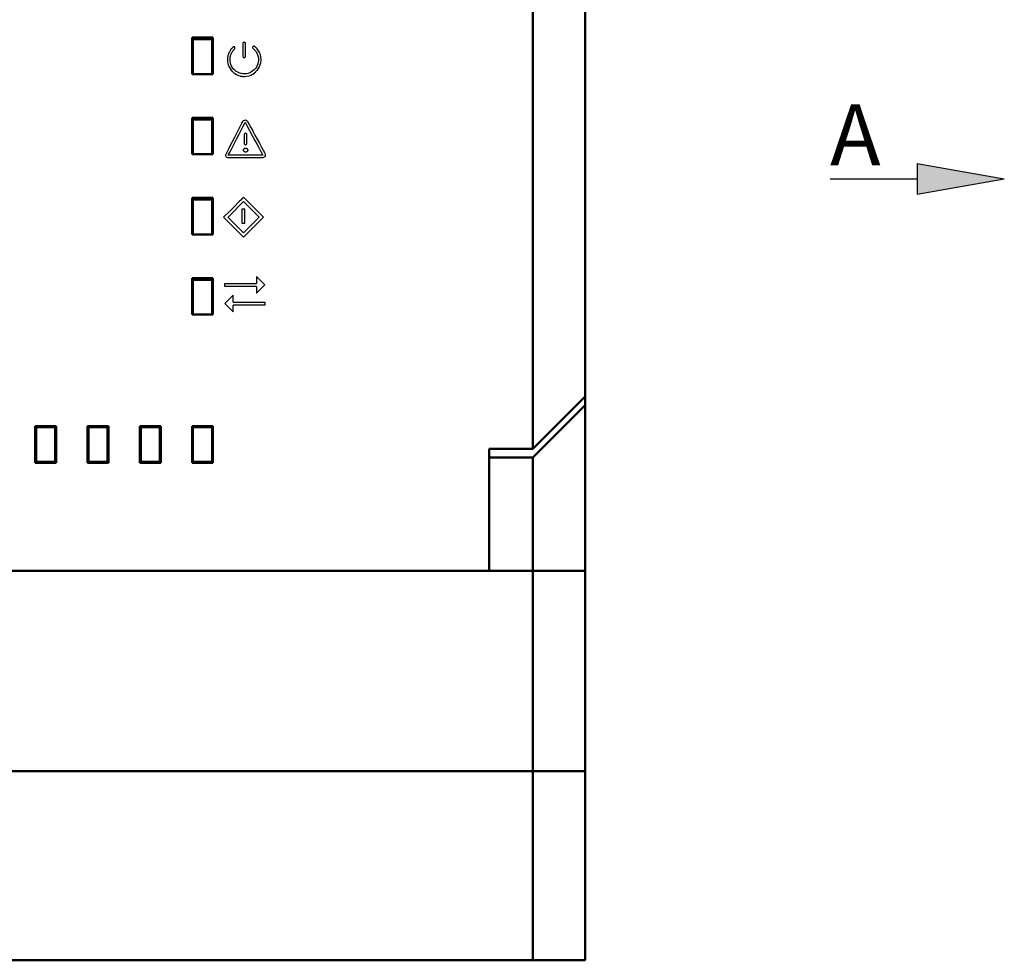
# Model space of a CAD drawing. Units: millimetres. Extents: x -174 to 1035, y 0 to 420.
# Drawn here: x -56 to 0, y 162 to 216 of the extents above; entities that cross this region are included whole.
import ezdxf

# ---------------------------------------------------------------- set-up
doc = ezdxf.new("R2010")
doc.units = ezdxf.units.MM
doc.layers.add('main', color=5, linetype='Continuous', lineweight=50)
doc.layers.add('size', color=250, linetype='Continuous', lineweight=25)
doc.layers.add('text', color=250, linetype='Continuous')
doc.styles.add('GOST', font='GOST.shx', dxfattribs={"width": 0.8, "oblique": 15})

msp = doc.modelspace()

# ---------------------------------------------------------------- hatches: boundary and pattern name
at = {"layer": 'size', "lineweight": 25, "ltscale": 5}
h = msp.add_hatch(color=256, dxfattribs=at)
h.dxf.hatch_style = 1
h.paths.add_polyline_path([(-4.73, 207.887), (0.27, 207.007), (-4.73, 206.127)])

# ---------------------------------------------------------------- linework, layer by layer
at = {"layer": 'main'}
for p, q in [((-26.789, 191.507), (-26.789, 222.507)), ((-23.789, 219.507), (-23.789, 194.507)), ((-46.341, 215.107), (-45.141, 215.107)), ((-46.341, 215.107), (-46.341, 213.007)), ((-45.189, 215.007), (-46.289, 215.007)), ((-46.289, 215.007), (-46.289, 213.007)), ((-45.189, 213.007), (-45.189, 215.007)), ((-45.141, 215.107), (-45.141, 213.007)), ((-46.341, 213.007), (-46.289, 213.007)), ((-46.289, 213.007), (-45.189, 213.007)), ((-45.189, 213.007), (-45.141, 213.007)), ((-46.341, 210.507), (-45.141, 210.507)), ((-46.341, 210.507), (-46.341, 208.407)), ((-45.189, 210.407), (-46.289, 210.407)), ((-46.289, 210.407), (-46.289, 208.407)), ((-45.189, 208.407), (-45.189, 210.407)), ((-45.141, 210.507), (-45.141, 208.407)), ((-46.341, 208.407), (-46.289, 208.407)), ((-46.289, 208.407), (-45.189, 208.407)), ((-45.189, 208.407), (-45.141, 208.407)), ((-46.341, 205.907), (-45.141, 205.907)), ((-46.341, 205.907), (-46.341, 203.807)), ((-45.189, 205.807), (-46.289, 205.807)), ((-46.289, 205.807), (-46.289, 203.807)), ((-45.189, 203.807), (-45.189, 205.807)), ((-45.141, 205.907), (-45.141, 203.807)), ((-46.341, 203.807), (-46.289, 203.807)), ((-46.289, 203.807), (-45.189, 203.807)), ((-45.189, 203.807), (-45.141, 203.807)), ((-46.341, 201.307), (-45.141, 201.307)), ((-46.341, 201.307), (-46.341, 199.207)), ((-45.189, 201.207), (-46.289, 201.207)), ((-46.289, 201.207), (-46.289, 199.207)), ((-45.189, 199.207), (-45.189, 201.207)), ((-45.141, 201.307), (-45.141, 199.207)), ((-46.341, 199.207), (-46.289, 199.207)), ((-46.289, 199.207), (-45.189, 199.207)), ((-45.189, 199.207), (-45.141, 199.207)), ((-23.789, 194.507), (-26.789, 191.507)), ((-23.789, 194.007), (-23.789, 194.507)), ((-26.789, 191.007), (-23.789, 194.007)), ((-23.789, 194.007), (-23.789, 184.507)), ((-55.341, 192.807), (-54.141, 192.807)), ((-55.341, 192.807), (-55.341, 190.707)), ((-54.189, 192.757), (-55.289, 192.757)), ((-55.289, 192.757), (-55.289, 190.757)), ((-54.189, 190.757), (-54.189, 192.757)), ((-54.141, 192.807), (-54.141, 190.707)), ((-52.341, 192.807), (-51.141, 192.807)), ((-52.341, 192.807), (-52.341, 190.707)), ((-51.189, 192.757), (-52.289, 192.757)), ((-52.289, 192.757), (-52.289, 190.757)), ((-51.189, 190.757), (-51.189, 192.757)), ((-51.141, 192.807), (-51.141, 190.707)), ((-49.341, 192.807), (-48.141, 192.807)), ((-49.341, 192.807), (-49.341, 190.707)), ((-48.189, 192.757), (-49.289, 192.757)), ((-49.289, 192.757), (-49.289, 190.757)), ((-48.189, 190.757), (-48.189, 192.757)), ((-48.141, 192.807), (-48.141, 190.707)), ((-46.341, 192.807), (-45.141, 192.807)), ((-46.341, 192.807), (-46.341, 190.707)), ((-46.289, 192.757), (-46.289, 190.757)), ((-45.189, 192.757), (-46.289, 192.757)), ((-45.189, 190.757), (-45.189, 192.757)), ((-45.141, 192.807), (-45.141, 190.707)), ((-29.289, 191.507), (-26.789, 191.507)), ((-29.289, 191.507), (-29.289, 184.507)), ((-29.289, 184.507), (-29.289, 191.007)), ((-29.289, 191.007), (-26.789, 191.007)), ((-26.789, 184.507), (-26.789, 191.007)), ((-55.341, 190.707), (-54.141, 190.707)), ((-55.289, 190.757), (-54.189, 190.757)), ((-52.341, 190.707), (-51.141, 190.707)), ((-52.289, 190.757), (-51.189, 190.757)), ((-49.341, 190.707), (-48.141, 190.707)), ((-49.289, 190.757), (-48.189, 190.757)), ((-46.341, 190.707), (-45.141, 190.707)), ((-46.289, 190.757), (-45.189, 190.757)), ((-29.289, 184.507), (-106.289, 184.507)), ((-26.789, 184.507), (-29.289, 184.507)), ((-23.789, 184.507), (-26.789, 184.507)), ((-26.789, 173.007), (-26.789, 184.507)), ((-23.789, 184.507), (-23.789, 173.007)), ((-26.789, 173.007), (-108.789, 173.007)), ((-23.789, 173.007), (-26.789, 173.007)), ((-26.789, 162.157), (-26.789, 173.007)), ((-23.789, 173.007), (-23.789, 162.157)), ((-26.789, 162.157), (-108.789, 162.157)), ((-23.789, 162.157), (-26.789, 162.157))]:
    msp.add_line(p, q, dxfattribs=at)
at = {"layer": 'size', "lineweight": 25, "ltscale": 5}
for p, q in [((-4.73, 207.887), (0.27, 207.007)), ((-4.73, 207.887), (-4.73, 206.127)), ((-9.73, 207.007), (-4.73, 207.007)), ((-4.73, 207.007), (-4.73, 207.007)), ((-4.73, 206.127), (0.27, 207.007))]:
    msp.add_line(p, q, dxfattribs=at)
at = {"layer": 'text'}
for p, q in [((-43.345, 214.85), (-43.418, 214.777)), ((-43.418, 214.777), (-43.418, 214.03)), ((-43.272, 214.777), (-43.345, 214.85)), ((-43.272, 214.03), (-43.272, 214.777)), ((-44.259, 214.146), (-44.27, 214.117)), ((-44.248, 214.175), (-44.259, 214.146)), ((-44.237, 214.205), (-44.248, 214.175)), ((-44.236, 214.208), (-44.237, 214.206)), ((-44.237, 214.206), (-44.237, 214.205)), ((-44.226, 214.232), (-44.236, 214.208)), ((-44.215, 214.259), (-44.226, 214.232)), ((-44.213, 214.265), (-44.215, 214.259)), ((-44.21, 214.27), (-44.213, 214.265)), ((-44.196, 214.295), (-44.21, 214.27)), ((-44.181, 214.321), (-44.196, 214.295)), ((-44.167, 214.346), (-44.181, 214.321)), ((-44.165, 214.35), (-44.167, 214.346)), ((-44.163, 214.353), (-44.165, 214.35)), ((-44.144, 214.378), (-44.163, 214.353)), ((-44.127, 214.403), (-44.144, 214.378)), ((-44.132, 214.07), (-44.101, 214.152)), ((-44.113, 214.424), (-44.127, 214.403)), ((-44.112, 214.425), (-44.113, 214.424)), ((-44.093, 214.451), (-44.112, 214.426)), ((-44.112, 214.426), (-44.112, 214.425)), ((-44.101, 214.152), (-44.091, 214.176)), ((-44.09, 214.456), (-44.093, 214.451)), ((-44.091, 214.176), (-44.09, 214.177)), ((-44.086, 214.46), (-44.09, 214.456)), ((-44.09, 214.179), (-44.081, 214.203)), ((-44.09, 214.177), (-44.09, 214.179)), ((-44.066, 214.48), (-44.086, 214.46)), ((-44.081, 214.203), (-44.069, 214.223)), ((-44.069, 214.223), (-44.055, 214.249)), ((-44.05, 214.499), (-44.066, 214.48)), ((-44.055, 214.249), (-44.042, 214.271)), ((-44.048, 214.502), (-44.05, 214.499)), ((-44.045, 214.504), (-44.048, 214.502)), ((-44.024, 214.526), (-44.045, 214.504)), ((-44.042, 214.271), (-44.026, 214.293)), ((-44.026, 214.293), (-44.008, 214.319)), ((-44.021, 214.528), (-44.024, 214.526)), ((-44.019, 214.53), (-44.021, 214.528)), ((-43.999, 214.546), (-44.019, 214.53)), ((-44.008, 214.319), (-44.007, 214.32)), ((-44.007, 214.32), (-44.006, 214.321)), ((-44.006, 214.321), (-43.992, 214.342)), ((-43.98, 214.566), (-43.999, 214.546)), ((-43.992, 214.342), (-43.978, 214.361)), ((-43.877, 214.566), (-43.98, 214.566)), ((-43.978, 214.361), (-43.961, 214.379)), ((-43.961, 214.379), (-43.958, 214.381)), ((-43.958, 214.381), (-43.956, 214.384)), ((-43.956, 214.384), (-43.94, 214.403)), ((-43.94, 214.403), (-43.923, 214.42)), ((-43.923, 214.42), (-43.904, 214.437)), ((-43.904, 214.437), (-43.901, 214.439)), ((-43.901, 214.439), (-43.899, 214.441)), ((-43.899, 214.441), (-43.877, 214.463)), ((-43.877, 214.463), (-43.877, 214.566)), ((-42.869, 214.56), (-42.871, 214.534)), ((-42.871, 214.534), (-42.863, 214.51)), ((-42.86, 214.583), (-42.869, 214.56)), ((-42.863, 214.51), (-42.848, 214.49)), ((-42.843, 214.602), (-42.86, 214.583)), ((-42.848, 214.49), (-42.8, 214.446)), ((-42.82, 214.613), (-42.843, 214.602)), ((-42.795, 214.616), (-42.82, 214.613)), ((-42.8, 214.446), (-42.755, 214.405)), ((-42.77, 214.611), (-42.795, 214.616)), ((-42.749, 214.597), (-42.77, 214.611)), ((-42.755, 214.405), (-42.719, 214.365)), ((-42.702, 214.553), (-42.749, 214.597)), ((-42.719, 214.365), (-42.683, 214.319)), ((-42.654, 214.51), (-42.702, 214.553)), ((-42.683, 214.319), (-42.653, 214.273)), ((-42.652, 214.508), (-42.654, 214.51)), ((-42.653, 214.273), (-42.622, 214.217)), ((-42.65, 214.505), (-42.652, 214.508)), ((-42.61, 214.462), (-42.65, 214.505)), ((-42.622, 214.217), (-42.596, 214.168)), ((-42.608, 214.46), (-42.61, 214.462)), ((-42.606, 214.457), (-42.608, 214.46)), ((-42.566, 214.406), (-42.606, 214.457)), ((-42.596, 214.168), (-42.576, 214.112)), ((-42.564, 214.404), (-42.566, 214.406)), ((-42.562, 214.401), (-42.564, 214.404)), ((-42.529, 214.35), (-42.562, 214.401)), ((-42.528, 214.348), (-42.529, 214.35)), ((-42.527, 214.346), (-42.528, 214.348)), ((-42.494, 214.288), (-42.527, 214.346)), ((-42.494, 214.287), (-42.494, 214.288)), ((-42.493, 214.286), (-42.494, 214.287)), ((-42.464, 214.232), (-42.493, 214.286)), ((-42.462, 214.227), (-42.464, 214.232)), ((-42.46, 214.222), (-42.462, 214.227)), ((-42.438, 214.16), (-42.46, 214.222)), ((-42.438, 214.158), (-42.438, 214.16)), ((-42.437, 214.157), (-42.438, 214.158)), ((-42.419, 214.099), (-42.437, 214.157)), ((-44.303, 213.95), (-44.307, 213.917)), ((-44.307, 213.917), (-44.307, 213.913)), ((-44.307, 213.913), (-44.307, 213.909)), ((-44.307, 213.909), (-44.307, 213.847)), ((-44.307, 213.847), (-44.307, 213.846)), ((-44.307, 213.846), (-44.307, 213.845)), ((-44.307, 213.845), (-44.304, 213.746)), ((-44.304, 213.746), (-44.303, 213.742)), ((-44.3, 213.98), (-44.303, 213.951)), ((-44.303, 213.951), (-44.303, 213.95)), ((-44.303, 213.951), (-44.303, 213.951)), ((-44.303, 213.742), (-44.303, 213.737)), ((-44.303, 213.737), (-44.285, 213.624)), ((-44.299, 213.984), (-44.3, 213.98)), ((-44.298, 213.987), (-44.299, 213.984)), ((-44.292, 214.017), (-44.298, 213.987)), ((-44.289, 214.042), (-44.292, 214.017)), ((-44.288, 214.047), (-44.289, 214.042)), ((-44.287, 214.051), (-44.288, 214.047)), ((-44.28, 214.08), (-44.287, 214.051)), ((-44.285, 213.624), (-44.284, 213.619)), ((-44.284, 213.619), (-44.282, 213.614)), ((-44.282, 213.614), (-44.249, 213.509)), ((-44.272, 214.109), (-44.28, 214.08)), ((-44.271, 214.113), (-44.272, 214.109)), ((-44.27, 214.117), (-44.271, 214.113)), ((-44.162, 213.905), (-44.158, 213.934)), ((-44.162, 213.849), (-44.162, 213.905)), ((-44.158, 213.756), (-44.162, 213.849)), ((-44.158, 213.934), (-44.155, 213.959)), ((-44.141, 213.653), (-44.158, 213.756)), ((-44.155, 213.959), (-44.149, 213.988)), ((-44.149, 213.988), (-44.148, 213.992)), ((-44.148, 213.995), (-44.144, 214.02)), ((-44.148, 213.992), (-44.148, 213.995)), ((-44.144, 214.02), (-44.138, 214.045)), ((-44.111, 213.555), (-44.141, 213.653)), ((-44.138, 214.045), (-44.132, 214.07)), ((-43.418, 214.03), (-43.414, 214.005)), ((-43.414, 214.005), (-43.401, 213.983)), ((-43.401, 213.983), (-43.382, 213.966)), ((-43.382, 213.966), (-43.358, 213.958)), ((-43.358, 213.958), (-43.332, 213.958)), ((-43.332, 213.958), (-43.309, 213.966)), ((-43.309, 213.966), (-43.289, 213.983)), ((-43.289, 213.983), (-43.277, 214.005)), ((-43.277, 214.005), (-43.272, 214.03)), ((-42.566, 213.592), (-42.602, 213.499)), ((-42.576, 214.112), (-42.559, 214.058)), ((-42.542, 213.693), (-42.566, 213.592)), ((-42.559, 214.058), (-42.546, 213.997)), ((-42.546, 213.997), (-42.535, 213.936)), ((-42.529, 213.797), (-42.542, 213.693)), ((-42.535, 213.936), (-42.529, 213.876)), ((-42.529, 213.876), (-42.529, 213.797)), ((-42.425, 213.554), (-42.399, 213.663)), ((-42.418, 214.096), (-42.419, 214.099)), ((-42.417, 214.093), (-42.418, 214.096)), ((-42.403, 214.027), (-42.417, 214.093)), ((-42.402, 214.025), (-42.403, 214.027)), ((-42.402, 214.023), (-42.402, 214.025)), ((-42.391, 213.958), (-42.402, 214.023)), ((-42.399, 213.667), (-42.398, 213.67)), ((-42.399, 213.663), (-42.399, 213.667)), ((-42.398, 213.67), (-42.383, 213.783)), ((-42.391, 213.956), (-42.391, 213.958)), ((-42.391, 213.954), (-42.391, 213.956)), ((-42.383, 213.888), (-42.391, 213.954)), ((-42.383, 213.884), (-42.383, 213.888)), ((-42.383, 213.88), (-42.383, 213.884)), ((-42.383, 213.793), (-42.383, 213.88)), ((-42.383, 213.788), (-42.383, 213.793)), ((-42.383, 213.783), (-42.383, 213.788)), ((-44.249, 213.509), (-44.248, 213.505)), ((-44.248, 213.505), (-44.247, 213.502)), ((-44.247, 213.502), (-44.203, 213.399)), ((-44.203, 213.399), (-44.201, 213.395)), ((-44.201, 213.395), (-44.199, 213.391)), ((-44.199, 213.391), (-44.144, 213.3)), ((-44.144, 213.3), (-44.141, 213.296)), ((-44.141, 213.296), (-44.139, 213.292)), ((-44.139, 213.292), (-44.069, 213.204)), ((-44.071, 213.461), (-44.111, 213.555)), ((-44.021, 213.379), (-44.071, 213.461)), ((-44.069, 213.204), (-44.067, 213.201)), ((-44.067, 213.201), (-44.064, 213.198)), ((-44.064, 213.198), (-43.987, 213.121)), ((-43.958, 213.298), (-44.021, 213.379)), ((-43.987, 213.121), (-43.984, 213.118)), ((-43.984, 213.118), (-43.981, 213.116)), ((-43.981, 213.116), (-43.897, 213.05)), ((-43.887, 213.228), (-43.958, 213.298)), ((-43.897, 213.05), (-43.893, 213.048)), ((-43.893, 213.048), (-43.89, 213.045)), ((-43.89, 213.045), (-43.795, 212.987)), ((-43.81, 213.167), (-43.887, 213.228)), ((-43.723, 213.114), (-43.81, 213.167)), ((-43.63, 213.074), (-43.723, 213.114)), ((-43.532, 213.044), (-43.63, 213.074)), ((-43.433, 213.027), (-43.532, 213.044)), ((-43.326, 213.024), (-43.433, 213.027)), ((-43.217, 213.034), (-43.326, 213.024)), ((-43.118, 213.054), (-43.217, 213.034)), ((-43.024, 213.09), (-43.118, 213.054)), ((-42.933, 213.134), (-43.024, 213.09)), ((-42.85, 213.191), (-42.933, 213.134)), ((-42.86, 213.008), (-42.856, 213.011)), ((-42.856, 213.011), (-42.765, 213.073)), ((-42.776, 213.254), (-42.85, 213.191)), ((-42.709, 213.328), (-42.776, 213.254)), ((-42.765, 213.073), (-42.761, 213.075)), ((-42.761, 213.075), (-42.758, 213.078)), ((-42.758, 213.078), (-42.678, 213.147)), ((-42.649, 213.412), (-42.709, 213.328)), ((-42.678, 213.147), (-42.675, 213.15)), ((-42.675, 213.15), (-42.672, 213.153)), ((-42.672, 213.153), (-42.599, 213.233)), ((-42.602, 213.499), (-42.649, 213.412)), ((-42.599, 213.233), (-42.596, 213.236)), ((-42.596, 213.236), (-42.593, 213.24)), ((-42.593, 213.24), (-42.528, 213.331)), ((-42.528, 213.331), (-42.525, 213.335)), ((-42.525, 213.335), (-42.523, 213.339)), ((-42.523, 213.339), (-42.472, 213.434)), ((-42.472, 213.434), (-42.47, 213.438)), ((-42.47, 213.438), (-42.468, 213.442)), ((-42.468, 213.442), (-42.428, 213.544)), ((-42.428, 213.544), (-42.426, 213.549)), ((-42.426, 213.549), (-42.425, 213.554)), ((-43.795, 212.987), (-43.791, 212.984)), ((-43.791, 212.984), (-43.786, 212.982)), ((-43.786, 212.982), (-43.684, 212.938)), ((-43.684, 212.938), (-43.68, 212.937)), ((-43.68, 212.937), (-43.677, 212.936)), ((-43.677, 212.936), (-43.571, 212.903)), ((-43.571, 212.903), (-43.566, 212.902)), ((-43.566, 212.902), (-43.561, 212.901)), ((-43.561, 212.901), (-43.452, 212.882)), ((-43.452, 212.882), (-43.447, 212.882)), ((-43.447, 212.882), (-43.442, 212.881)), ((-43.442, 212.881), (-43.326, 212.878)), ((-43.326, 212.878), (-43.321, 212.878)), ((-43.321, 212.878), (-43.316, 212.878)), ((-43.316, 212.878), (-43.2, 212.889)), ((-43.2, 212.889), (-43.196, 212.889)), ((-43.196, 212.889), (-43.192, 212.89)), ((-43.192, 212.89), (-43.083, 212.912)), ((-43.083, 212.912), (-43.077, 212.914)), ((-43.077, 212.914), (-43.071, 212.916)), ((-43.071, 212.916), (-42.969, 212.956)), ((-42.969, 212.956), (-42.966, 212.957)), ((-42.966, 212.957), (-42.964, 212.958)), ((-42.964, 212.958), (-42.865, 213.005)), ((-42.865, 213.005), (-42.86, 213.008)), ((-43.558, 210.042), (-43.481, 210.191)), ((-43.481, 210.191), (-43.433, 210.283)), ((-43.481, 210.191), (-43.481, 210.191)), ((-43.433, 210.283), (-43.426, 210.295)), ((-43.426, 210.295), (-43.418, 210.306)), ((-43.418, 210.306), (-43.403, 210.325)), ((-43.403, 210.325), (-43.276, 210.379)), ((-43.351, 210.124), (-43.304, 210.215)), ((-43.304, 210.215), (-43.291, 210.235)), ((-43.291, 210.235), (-43.26, 210.178)), ((-43.276, 210.379), (-43.161, 210.302)), ((-43.161, 210.302), (-43.132, 210.247)), ((-43.132, 210.247), (-43.132, 210.247)), ((-43.132, 210.247), (-43.132, 210.247)), ((-43.132, 210.247), (-43.067, 210.124)), ((-43.893, 209.393), (-43.769, 209.63)), ((-43.769, 209.63), (-43.656, 209.851)), ((-43.656, 209.852), (-43.558, 210.042)), ((-43.656, 209.851), (-43.656, 209.852)), ((-43.656, 209.852), (-43.656, 209.852)), ((-43.64, 209.562), (-43.526, 209.784)), ((-43.526, 209.784), (-43.427, 209.976)), ((-43.427, 209.976), (-43.351, 210.124)), ((-43.26, 210.178), (-43.194, 210.057)), ((-43.194, 210.057), (-42.863, 209.444)), ((-43.067, 210.124), (-42.972, 209.954)), ((-42.972, 209.954), (-42.972, 209.954)), ((-42.972, 209.954), (-42.972, 209.953)), ((-42.972, 209.953), (-42.859, 209.745)), ((-42.859, 209.745), (-42.859, 209.745)), ((-42.859, 209.745), (-42.858, 209.744)), ((-42.858, 209.744), (-42.735, 209.512)), ((-44.13, 208.927), (-44.014, 209.151)), ((-44.014, 209.151), (-43.894, 209.391)), ((-44.001, 208.858), (-43.885, 209.085)), ((-43.894, 209.391), (-43.893, 209.392)), ((-43.893, 209.392), (-43.893, 209.393)), ((-43.885, 209.085), (-43.762, 209.324)), ((-43.762, 209.324), (-43.64, 209.562)), ((-43.336, 209.566), (-43.341, 209.541)), ((-43.341, 209.541), (-43.341, 209.005)), ((-43.323, 209.588), (-43.336, 209.566)), ((-43.304, 209.604), (-43.323, 209.588)), ((-43.28, 209.613), (-43.304, 209.604)), ((-43.255, 209.613), (-43.28, 209.613)), ((-43.231, 209.604), (-43.255, 209.613)), ((-43.212, 209.588), (-43.231, 209.604)), ((-43.199, 209.566), (-43.212, 209.588)), ((-43.195, 209.541), (-43.199, 209.566)), ((-43.195, 209.005), (-43.195, 209.541)), ((-42.863, 209.444), (-42.733, 209.204)), ((-42.735, 209.512), (-42.604, 209.276)), ((-42.733, 209.204), (-42.606, 208.969)), ((-42.604, 209.276), (-42.604, 209.276)), ((-42.604, 209.276), (-42.603, 209.275)), ((-42.603, 209.275), (-42.476, 209.038)), ((-44.368, 208.46), (-44.316, 208.56)), ((-44.316, 208.56), (-44.237, 208.723)), ((-44.242, 208.39), (-44.187, 208.497)), ((-44.237, 208.723), (-44.236, 208.725)), ((-44.236, 208.725), (-44.235, 208.727)), ((-44.235, 208.727), (-44.13, 208.927)), ((-44.187, 208.497), (-44.105, 208.657)), ((-44.105, 208.657), (-44.001, 208.858)), ((-43.385, 208.644), (-43.384, 208.659)), ((-43.383, 208.629), (-43.385, 208.644)), ((-43.384, 208.659), (-43.382, 208.674)), ((-43.38, 208.614), (-43.383, 208.629)), ((-43.382, 208.674), (-43.377, 208.688)), ((-43.375, 208.6), (-43.38, 208.614)), ((-43.377, 208.688), (-43.371, 208.702)), ((-43.369, 208.587), (-43.375, 208.6)), ((-43.371, 208.702), (-43.364, 208.714)), ((-43.36, 208.575), (-43.369, 208.587)), ((-43.364, 208.714), (-43.355, 208.726)), ((-43.351, 208.565), (-43.36, 208.575)), ((-43.355, 208.726), (-43.345, 208.736)), ((-43.34, 208.555), (-43.351, 208.565)), ((-43.345, 208.736), (-43.333, 208.745)), ((-43.341, 209.005), (-43.268, 208.932)), ((-43.329, 208.546), (-43.34, 208.555)), ((-43.333, 208.745), (-43.321, 208.752)), ((-43.316, 208.54), (-43.329, 208.546)), ((-43.321, 208.752), (-43.308, 208.758)), ((-43.302, 208.534), (-43.316, 208.54)), ((-43.308, 208.758), (-43.293, 208.762)), ((-43.288, 208.531), (-43.302, 208.534)), ((-43.293, 208.762), (-43.279, 208.765)), ((-43.272, 208.529), (-43.288, 208.531)), ((-43.279, 208.765), (-43.265, 208.766)), ((-43.257, 208.529), (-43.272, 208.529)), ((-43.268, 208.932), (-43.195, 209.005)), ((-43.265, 208.766), (-43.257, 208.765)), ((-43.257, 208.765), (-43.249, 208.764)), ((-43.242, 208.531), (-43.257, 208.529)), ((-43.249, 208.764), (-43.242, 208.763)), ((-43.242, 208.763), (-43.235, 208.761)), ((-43.228, 208.535), (-43.242, 208.531)), ((-43.235, 208.761), (-43.228, 208.759)), ((-43.228, 208.759), (-43.221, 208.757)), ((-43.214, 208.541), (-43.228, 208.535)), ((-43.221, 208.757), (-43.214, 208.754)), ((-43.214, 208.754), (-43.208, 208.75)), ((-43.202, 208.548), (-43.214, 208.541)), ((-43.208, 208.75), (-43.202, 208.746)), ((-43.202, 208.746), (-43.196, 208.742)), ((-43.19, 208.557), (-43.202, 208.548)), ((-43.196, 208.742), (-43.19, 208.738)), ((-43.19, 208.738), (-43.185, 208.733)), ((-43.18, 208.567), (-43.19, 208.557)), ((-43.185, 208.733), (-43.18, 208.728)), ((-43.18, 208.728), (-43.175, 208.722)), ((-43.17, 208.578), (-43.18, 208.567)), ((-43.175, 208.722), (-43.17, 208.717)), ((-43.17, 208.717), (-43.166, 208.711)), ((-43.163, 208.59), (-43.17, 208.578)), ((-43.166, 208.711), (-43.163, 208.704)), ((-43.163, 208.704), (-43.159, 208.698)), ((-43.156, 208.603), (-43.163, 208.59)), ((-43.159, 208.698), (-43.156, 208.691)), ((-43.156, 208.691), (-43.154, 208.684)), ((-43.152, 208.617), (-43.156, 208.603)), ((-43.154, 208.684), (-43.152, 208.677)), ((-43.152, 208.677), (-43.15, 208.67)), ((-43.149, 208.632), (-43.152, 208.617)), ((-43.15, 208.67), (-43.149, 208.662)), ((-43.149, 208.662), (-43.148, 208.655)), ((-43.148, 208.647), (-43.149, 208.632)), ((-43.148, 208.655), (-43.148, 208.647)), ((-42.606, 208.969), (-42.489, 208.754)), ((-42.489, 208.754), (-42.39, 208.571)), ((-42.476, 209.038), (-42.359, 208.823)), ((-42.39, 208.571), (-42.276, 208.361)), ((-42.359, 208.823), (-42.359, 208.823)), ((-42.359, 208.823), (-42.359, 208.823)), ((-42.359, 208.823), (-42.261, 208.641)), ((-42.261, 208.641), (-42.188, 208.506)), ((-42.188, 208.506), (-42.188, 208.505)), ((-42.188, 208.505), (-42.187, 208.504)), ((-42.187, 208.504), (-42.147, 208.428)), ((-44.408, 208.363), (-44.402, 208.397)), ((-44.407, 208.329), (-44.408, 208.363)), ((-44.397, 208.296), (-44.407, 208.329)), ((-44.402, 208.397), (-44.388, 208.428)), ((-44.38, 208.267), (-44.397, 208.296)), ((-44.388, 208.428), (-44.368, 208.46)), ((-44.357, 208.242), (-44.38, 208.267)), ((-44.329, 208.223), (-44.357, 208.242)), ((-44.297, 208.211), (-44.329, 208.223)), ((-44.263, 208.207), (-44.297, 208.211)), ((-42.273, 208.207), (-44.263, 208.207)), ((-44.262, 208.351), (-44.242, 208.39)), ((-42.273, 208.351), (-44.262, 208.351)), ((-42.276, 208.361), (-42.273, 208.351)), ((-42.149, 208.276), (-42.273, 208.207)), ((-42.142, 208.418), (-42.149, 208.276)), ((-42.147, 208.428), (-42.146, 208.426)), ((-42.146, 208.426), (-42.146, 208.425)), ((-42.146, 208.425), (-42.142, 208.418)), ((-44.232, 204.844), (-43.385, 205.692)), ((-43.611, 205.715), (-43.983, 205.343)), ((-43.542, 205.784), (-43.611, 205.715)), ((-43.457, 205.869), (-43.542, 205.784)), ((-43.457, 205.869), (-43.385, 205.941)), ((-43.385, 205.941), (-42.236, 204.793)), ((-43.385, 205.692), (-43.374, 205.681)), ((-43.374, 205.681), (-42.486, 204.793)), ((-44.178, 205.148), (-44.533, 204.793)), ((-44.083, 205.244), (-44.178, 205.148)), ((-43.983, 205.343), (-44.083, 205.244)), ((-43.315, 205.255), (-43.486, 205.255)), ((-43.486, 205.255), (-43.486, 204.458)), ((-43.315, 204.458), (-43.315, 205.255)), ((-43.385, 203.644), (-44.533, 204.793)), ((-44.283, 204.793), (-44.267, 204.809)), ((-44.277, 204.786), (-44.283, 204.793)), ((-43.387, 203.897), (-44.277, 204.786)), ((-44.267, 204.809), (-44.232, 204.844)), ((-43.385, 203.644), (-42.236, 204.793)), ((-42.486, 204.793), (-43.381, 203.897)), ((-43.486, 204.458), (-43.315, 204.458)), ((-43.381, 203.897), (-43.387, 203.897)), ((-42.164, 200.914), (-42.641, 201.391)), ((-42.641, 201.391), (-42.641, 200.999)), ((-44.455, 200.828), (-44.455, 200.999)), ((-44.455, 200.999), (-42.641, 200.999)), ((-42.641, 200.828), (-44.455, 200.828)), ((-42.164, 200.914), (-42.641, 200.437)), ((-42.641, 200.828), (-42.641, 200.437)), ((-44.455, 199.844), (-43.978, 200.321)), ((-43.978, 199.931), (-43.978, 200.321)), ((-44.455, 199.844), (-43.978, 199.367)), ((-43.978, 199.931), (-42.164, 199.931)), ((-42.164, 199.759), (-43.978, 199.759)), ((-43.978, 199.367), (-43.978, 199.759)), ((-42.164, 199.931), (-42.164, 199.759))]:
    msp.add_line(p, q, dxfattribs=at)

# ---------------------------------------------------------------- texts
at = {"layer": 'size', "lineweight": 25, "insert": (-9.73, 211.269), "char_height": 3.5, "attachment_point": 1, "style": 'GOST'}
msp.add_mtext_dynamic_manual_height_columns('А', width=3.14794, gutter_width=12.5, heights=[0], dxfattribs=at)

doc.saveas('drawing.dxf')
